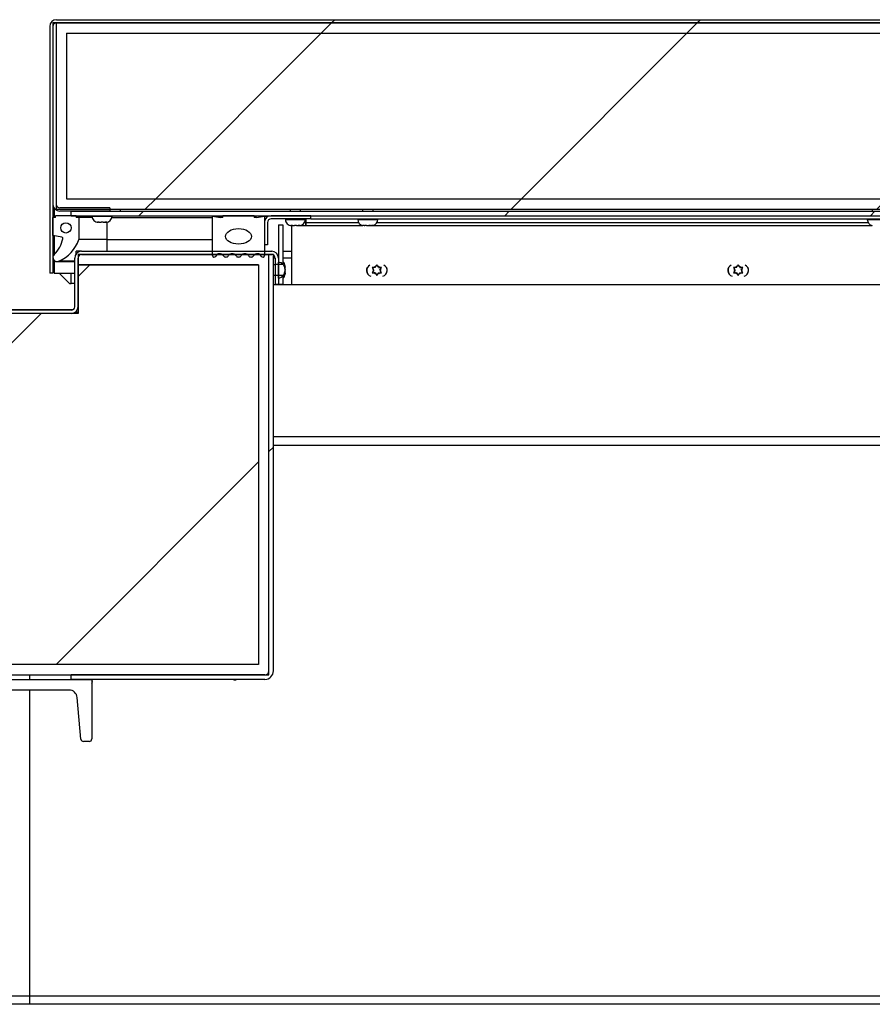
# Model space of a CAD drawing. Units: inches. Extents: x 0.1 to 10.8, y 0.2 to 8.4.
# Drawn here: x 2.7 to 3.2, y 3.8 to 4.3 of the extents above; entities that cross this region are included whole.
import ezdxf

# ---------------------------------------------------------------- set-up
doc = ezdxf.new("R2010")
doc.units = ezdxf.units.IN
doc.header["$MEASUREMENT"] = 0
doc.layers.add('FORMAT', color=7, linetype='Continuous')
pattern_1 = [(45, (0, 0), (-0.08838834764831845, 0.08838834764831845), [])]
pattern_2 = [(45, (0, 0), (-0.2651650429449554, 0.2651650429449554), []), (45, (0.176776695, 0), (-0.2651650429449554, 0.2651650429449554), [])]
pattern_3 = [(45, (0, 0), (-0.5303300858899107, 0.5303300858899107), []), (45, (0.176776695, 0), (-0.5303300858899107, 0.5303300858899107), []), (45, (0.353553391, 0), (-0.5303300858899107, 0.5303300858899107), []), (45, (0.530330086, 0), (-0.5303300858899107, 0.5303300858899107), [])]

msp = doc.modelspace()

# ---------------------------------------------------------------- hatches: boundary and pattern name
at = {"linetype": 'Continuous', "lineweight": 18}
h = msp.add_hatch(dxfattribs=at)
h.set_pattern_fill('ANSI32', style=0)
h.set_pattern_definition(pattern_2)
edge = h.paths.add_edge_path(flags=0)
edge.add_spline(control_points=[(2.874795475248702, 4.191184876549701), (2.874892180098822, 4.191184876549701), (2.874989068040842, 4.191190877704713), (2.875085036060391, 4.191202792706203), (2.875378335664722, 4.191239207599819), (2.875669124070102, 4.191333525754376), (2.875929247194033, 4.191473834922911), (2.876215710233581, 4.19162835171591), (2.876474683050162, 4.191843679792671), (2.876685081321273, 4.192092012391941), (2.876894245589044, 4.192338888499883), (2.877061960298938, 4.192624481915331), (2.877186854724366, 4.192922976280575), (2.877462856910175, 4.193582614186569), (2.877548493992929, 4.194322377252289), (2.877548493992929, 4.195037429259904), (2.877548493992929, 4.195483335313921), (2.877514058467349, 4.195932606940686), (2.877424159534727, 4.196369356744261), (2.877340185579177, 4.196777321639083), (2.877202320788085, 4.197181872402554), (2.876993918419122, 4.197542504393965), (2.876851434779389, 4.197789066652331), (2.876673407318799, 4.198019181582793), (2.876465531784005, 4.198213815333403), (2.876270599367881, 4.198396330449015), (2.876045073499861, 4.19855134413326), (2.875803167180019, 4.198664444737606), (2.875564407125761, 4.198776074340537), (2.875303702600477, 4.198849441809392), (2.875041585720714, 4.198877051103168), (2.874959887704119, 4.198885656518215), (2.87487762522791, 4.198889981970107), (2.874795475248702, 4.198889981970107)], knot_values=[0.02022104648736819, 0.02022104648736819, 0.02022104648736819, 0.02022104648736819, 0.02058979919724982, 0.02058979919724982, 0.02058979919724982, 0.02172675326240468, 0.02172675326240468, 0.02172675326240468, 0.02298046945576109, 0.02298046945576109, 0.02298046945576109, 0.02422195401646145, 0.02422195401646145, 0.02422195401646145, 0.02700730112137099, 0.02700730112137099, 0.02700730112137099, 0.028706203187176, 0.028706203187176, 0.028706203187176, 0.030301113531557, 0.030301113531557, 0.030301113531557, 0.03138641572705431, 0.03138641572705431, 0.03138641572705431, 0.03240471628679097, 0.03240471628679097, 0.03240471628679097, 0.03341060517174518, 0.03341060517174518, 0.03341060517174518, 0.03372222005770965, 0.03372222005770965, 0.03372222005770965, 0.03372222005770965], weights=[1, 1, 1, 1, 1, 1, 1, 1, 1, 1, 1, 1, 1, 1, 1, 1, 1, 1, 1, 1, 1, 1, 1, 1, 1, 1, 1, 1, 1, 1, 1, 1, 1, 1], degree=3, periodic=0)
edge.add_line((2.874795475248703, 4.198889981970105), (2.874520475248703, 4.198889981970105))
edge.add_line((2.874520475248703, 4.198889981970105), (2.874520475248703, 4.191184876549704))
edge.add_line((2.874520475248703, 4.191184876549704), (2.874795475248703, 4.191184876549704))
at = {"layer": 'FORMAT', "linetype": 'Continuous', "lineweight": 18}
h = msp.add_hatch(dxfattribs=at)
h.set_pattern_fill('ANSI31', color=256, angle=2.8e-322, style=0)
h.set_pattern_definition(pattern_1)
edge = h.paths.add_edge_path(flags=0)
edge.add_arc((4.299185265708647, 4.312737429259911), 0.001680000000000001, -3.097966327914037e-11, 89.9999999999992, ccw=False)
edge.add_line((4.300865265708646, 4.312737429259911), (4.300865265708647, 4.19348742925991))
edge.add_line((4.300865265708647, 4.19348742925991), (4.302435265708647, 4.19348742925991))
edge.add_line((4.302435265708647, 4.19348742925991), (4.302435265708646, 4.312737429259911))
edge.add_arc((4.299185265708647, 4.312737429259911), 0.00325, 359.9999999999852, 450.0000000000008)
edge.add_line((4.299185265708647, 4.315987429259911), (2.767252265708647, 4.315987429259911))
edge.add_arc((2.767252265708647, 4.312737429259911), 0.00325, 90, 180)
edge.add_line((2.764002265708647, 4.312737429259911), (2.764002265708647, 4.19348742925991))
edge.add_line((2.764002265708647, 4.19348742925991), (2.765572265708647, 4.19348742925991))
edge.add_line((2.765572265708647, 4.19348742925991), (2.765572265708647, 4.312737429259911))
edge.add_arc((2.767252265708647, 4.312737429259911), 0.001680000000000001, 89.9999999999992, 180, ccw=False)
edge.add_line((2.767252265708647, 4.314417429259911), (4.299185265708647, 4.314417429259911))
h = msp.add_hatch(dxfattribs=at)
h.set_pattern_fill('ANSI31', color=256, angle=2.8e-322, style=0)
h.set_pattern_definition(pattern_1)
edge = h.paths.add_edge_path(flags=0)
edge.add_line((2.793072265708646, 4.223487429259916), (2.793072265708646, 4.225057429259916))
edge.add_line((2.793072265708646, 4.225057429259916), (2.768822265708646, 4.225057429259916))
edge.add_arc((2.768822265708648, 4.226737429259916), 0.001679999999999925, 180, 269.9999999999394, ccw=False)
edge.add_line((2.767142265708646, 4.226737429259916), (2.767142265708645, 4.314432429259917))
edge.add_line((2.767142265708645, 4.314432429259917), (2.765572265708645, 4.314432429259917))
edge.add_line((2.765572265708645, 4.314432429259917), (2.765572265708647, 4.226737429259916))
edge.add_arc((2.768822265708648, 4.226737429259916), 0.003249999999999926, 180, 269.9999999999695)
edge.add_line((2.768822265708646, 4.223487429259917), (2.793072265708646, 4.223487429259916))
h = msp.add_hatch(dxfattribs=at)
h.set_pattern_fill('ANSI31', color=256, style=0)
h.set_pattern_definition(pattern_1)
h.paths.add_polyline_path([(2.767142265708647, 4.314417429259914), (2.767142265708647, 4.224417429259914), (4.299295265708647, 4.224417429259914), (4.299295265708647, 4.314417429259914)], flags=0)
h.paths.add_polyline_path([(2.772142265708647, 4.309417429259914), (4.294295265708647, 4.309417429259914), (4.294295265708647, 4.229417429259914), (2.772142265708647, 4.229417429259914)], flags=0)
h = msp.add_hatch(dxfattribs=at)
h.set_pattern_fill('ANSI31', color=256, style=0)
h.set_pattern_definition(pattern_1)
h.paths.add_polyline_path([(4.294295265708647, 4.309417429259911), (2.772142265708647, 4.309417429259911), (2.772142265708647, 4.229417429259911), (4.294295265708647, 4.229417429259911)], flags=0)
h = msp.add_hatch(dxfattribs=at)
h.set_pattern_fill('ANSI34', color=256, style=0)
h.set_pattern_definition(pattern_3)
edge = h.paths.add_edge_path(flags=0)
edge.add_arc((2.75555390402439, 4.213435919094643), 0.01517280951902812, 314.41436789760604, 347.53771266300754, ccw=False)
edge.add_arc((2.767572165708646, 4.201169429259911), 0.002000000000000025, 134.4143678976097, 293.0420181524026)
edge.add_arc((2.761505371464108, 4.215432809209784), 0.01749999999999997, 293.0420181524051, 341.2043913356841)
edge.add_line((2.778072165708646, 4.209794429259911), (2.778072165708646, 4.220419429259911))
edge.add_line((2.778072165708646, 4.220419429259911), (2.776822165708646, 4.220419429259911))
edge.add_line((2.776822165708646, 4.220419429259911), (2.776822165708646, 4.221319429259911))
edge.add_line((2.776822165708646, 4.221319429259911), (2.766822165708646, 4.221319429259911))
edge.add_line((2.766822165708646, 4.221319429259911), (2.766822165708646, 4.220419429259911))
edge.add_line((2.766822165708646, 4.220419429259911), (2.765572165708646, 4.220419429259911))
edge.add_line((2.765572165708646, 4.220419429259911), (2.765572165708646, 4.211669429259911))
edge.add_line((2.765572165708646, 4.211669429259911), (2.769867471925328, 4.210912050883505))
edge.add_arc((2.769758941814286, 4.210296546037873), 0.0006249999999999295, -12.462287337032592, 79.999999999995, ccw=False)
edge = h.paths.add_edge_path(flags=0)
edge.add_arc((2.771822165708646, 4.215432809209784), 0.002499999999999973, 0, 360)
h = msp.add_hatch(dxfattribs=at)
h.set_pattern_fill('ANSI31', color=256, angle=2.8e-322, style=0)
h.set_pattern_definition(pattern_1)
h.paths.add_polyline_path([(2.774322265708646, 4.223487429259912), (2.774322265708646, 4.221319429259911), (4.292115265708647, 4.221319429259911), (4.292115265708647, 4.223487429259912)], flags=0)
h = msp.add_hatch(dxfattribs=at)
h.set_pattern_fill('ANSI34', color=256, style=0)
h.set_pattern_definition(pattern_3)
edge = h.paths.add_edge_path(flags=0)
edge.add_line((2.867740165708646, 4.221004429259914), (2.863990165708646, 4.220379429259913))
edge.add_line((2.863990165708646, 4.220379429259913), (2.862740165708646, 4.220379429259913))
edge.add_line((2.862740165708646, 4.220379429259913), (2.862740165708646, 4.221319429259913))
edge.add_line((2.862740165708646, 4.221319429259913), (2.847740165708646, 4.221319429259913))
edge.add_line((2.847740165708646, 4.221319429259913), (2.847740165708646, 4.220379429259913))
edge.add_line((2.847740165708646, 4.220379429259913), (2.846490165708646, 4.220379429259913))
edge.add_line((2.846490165708646, 4.220379429259913), (2.842740165708646, 4.221004429259914))
edge.add_line((2.842740165708646, 4.221004429259914), (2.842740165708646, 4.202106830834716))
edge.add_arc((2.843527567283449, 4.202106830834716), 0.0007874015748031367, 180, 333.502652663272)
edge.add_arc((2.846121043619244, 4.20081392114925), 0.002110482991410275, 34.36696046210119, 153.5026526632297, ccw=False)
edge.add_arc((2.849163023073738, 4.20289423240952), 0.001574803149606297, 214.3669604620909, 325.5392850023304)
edge.add_arc((2.852201594391193, 4.200808946268502), 0.002110482991410298, 34.46071499767601, 145.5392850023292, ccw=False)
edge.add_arc((2.855240165708647, 4.20289423240952), 0.001574803149606296, 214.4607149976712, 325.5392850023213)
edge.add_arc((2.8582787370261, 4.200808946268502), 0.002110482991410262, 34.46071499767601, 145.5392850023292, ccw=False)
edge.add_arc((2.861317308343553, 4.20289423240952), 0.001574803149606297, 214.4607149976895, 325.6330395379198)
edge.add_arc((2.864359287798048, 4.20081392114925), 0.002110482991410273, 26.497347336768712, 145.6330395378971, ccw=False)
edge.add_arc((2.866952764133843, 4.202106830834716), 0.0007874015748031343, 206.4973473367296, 360.0000000000008)
edge.add_line((2.867740165708646, 4.202106830834716), (2.867740165708646, 4.221004429259914))
edge = h.paths.add_edge_path(flags=0)
edge.add_ellipse((2.855240165708647, 4.211319429259913), major_axis=(-0.00624999999999999, 1.365923996832131e-18), ratio=0.6000000000000013, start_angle=360, end_angle=360, ccw=False)
h = msp.add_hatch(dxfattribs=at)
h.set_pattern_fill('ANSI31', color=256, style=0)
h.set_pattern_definition(pattern_1)
edge = h.paths.add_edge_path(flags=0)
edge.add_line((2.870990265708647, 4.219749429259911), (2.890240265708647, 4.219749429259911))
edge.add_line((2.890240265708647, 4.219749429259911), (2.890240265708647, 4.221319429259911))
edge.add_line((2.890240265708647, 4.221319429259911), (2.870990265708647, 4.221319429259911))
edge.add_arc((2.870990265708647, 4.218069429259911), 0.003249999999999999, 90, 180)
edge.add_line((2.867740265708647, 4.218069429259911), (2.867740265708647, 4.207249429259911))
edge.add_line((2.867740265708647, 4.207249429259911), (2.869310265708646, 4.207249429259911))
edge.add_line((2.869310265708646, 4.207249429259911), (2.869310265708647, 4.218069429259911))
edge.add_arc((2.870990265708647, 4.218069429259911), 0.00168, 89.9999999999992, 180, ccw=False)
h = msp.add_hatch(dxfattribs=at)
h.set_pattern_fill('ANSI31', color=256, style=0)
h.set_pattern_definition(pattern_1)
h.paths.add_polyline_path([(2.876688475248703, 4.197838048879775), (2.876688475248703, 4.216857429259909), (2.874520475248703, 4.216857429259909), (2.874520475248703, 4.197838048879775)], flags=0)
h = msp.add_hatch(dxfattribs=at)
h.set_pattern_fill('ANSI34', color=256, style=0)
h.set_pattern_definition(pattern_3)
h.paths.add_polyline_path([(2.643697265708627, 4.197537429259904), (2.730972065708627, 4.197537429259904), (2.730972065708627, 4.202537429259904), (2.638697265708627, 4.202537429259904), (2.638697265708627, 3.999485429259904), (2.869947265708627, 3.999485429259904), (2.869947265708627, 4.202537429259904), (2.777672465708627, 4.202537429259904), (2.777672465708627, 4.197537429259904), (2.864947265708627, 4.197537429259904), (2.864947265708627, 4.004485429259904), (2.643697265708627, 4.004485429259904)], flags=0)
h = msp.add_hatch(dxfattribs=at)
h.set_pattern_fill('ANSI31', color=256, angle=2.8e-322, style=0)
h.set_pattern_definition(pattern_1)
edge = h.paths.add_edge_path(flags=0)
edge.add_line((2.872115265708631, 4.001405429259904), (2.872115265708631, 4.202537429259904))
edge.add_line((2.872115265708631, 4.202537429259904), (2.869947265708631, 4.202537429259904))
edge.add_line((2.869947265708631, 4.202537429259904), (2.869947265708631, 4.001405429259904))
edge.add_arc((2.868027265708631, 4.001405429259904), 0.001920000000000133, 270, 360, ccw=False)
edge.add_line((2.868027265708631, 3.999485429259904), (2.774322265708631, 3.999485429259904))
edge.add_line((2.774322265708631, 3.999485429259904), (2.774322265708631, 3.997317429259904))
edge.add_line((2.774322265708631, 3.997317429259904), (2.868027265708631, 3.997317429259904))
edge.add_arc((2.868027265708631, 4.001405429259904), 0.004088000000000132, 270.0000000000008, 360.0000000000008)
h = msp.add_hatch(dxfattribs=at)
h.set_pattern_fill('ANSI31', color=256, style=0)
h.set_pattern_definition(pattern_1)
h.paths.add_polyline_path([(2.643697265708627, 4.197537429259904), (2.643697265708627, 4.004485429259904), (2.864947265708627, 4.004485429259904), (2.864947265708627, 4.197537429259904), (2.777672265708627, 4.197537429259904), (2.777672265708627, 4.174107429259903), (2.730972265708627, 4.174107429259903), (2.730972265708627, 4.197537429259904)], flags=0)
h = msp.add_hatch(dxfattribs=at)
h.set_pattern_fill('ANSI31', color=256, style=0)
h.set_pattern_definition(pattern_1)
h.paths.add_polyline_path([(2.876688475248703, 4.188107429259909), (2.876688475248703, 4.192376809640042), (2.874520475248703, 4.192376809640042), (2.874520475248703, 4.188107429259909)], flags=0)
h = msp.add_hatch(dxfattribs=at)
h.set_pattern_fill('ANSI32', color=256, style=0)
h.set_pattern_definition(pattern_2)
edge = h.paths.add_edge_path(flags=0)
edge.add_line((2.784322265708626, 3.968557429259903), (2.784322265708626, 3.997317429259903))
edge.add_line((2.784322265708626, 3.997317429259903), (2.724322265708627, 3.997317429259903))
edge.add_line((2.724322265708627, 3.997317429259903), (2.724322265708627, 3.968557429259903))
edge.add_arc((2.725522265708626, 3.968557429259903), 0.001200000000000004, 180, 270.0000000000008)
edge.add_line((2.725522265708626, 3.967357429259903), (2.728382668299805, 3.967357429259903))
edge.add_arc((2.728382668299805, 3.968557429259903), 0.0012, 270.0000000000008, 355)
edge.add_line((2.729578101937515, 3.968452842368606), (2.731332530467772, 3.988506052230893))
edge.add_arc((2.735317309260139, 3.988157429259903), 0.003999999999999998, 89.9999999999992, 174.9999999999999, ccw=False)
edge.add_line((2.735317309260139, 3.992157429259902), (2.773327222157114, 3.992157429259902))
edge.add_arc((2.773327222157114, 3.988157429259903), 0.004000000000000001, 4.999999999998977, 89.9999999999992, ccw=False)
edge.add_line((2.777312000949481, 3.988506052230893), (2.779066429479737, 3.968452842368606))
edge.add_arc((2.780261863117447, 3.968557429259903), 0.0012, 185.0000000000016, 270.0000000000008)
edge.add_line((2.780261863117447, 3.967357429259903), (2.783122265708626, 3.967357429259903))
edge.add_arc((2.783122265708626, 3.968557429259903), 0.001200000000000004, 270.0000000000008, 360.0000000000008)

# ---------------------------------------------------------------- linework, layer by layer
at = {"color": 7, "linetype": 'Continuous', "lineweight": 25}
for p, q in [((2.765572265708645, 4.314432429259917), (2.765572265708646, 4.226737429259916)), ((2.767142265708645, 4.314432429259917), (2.765572265708645, 4.314432429259917)), ((2.767142265708645, 4.314432429259917), (2.767142265708646, 4.226737429259916)), ((4.299295265708647, 4.314417429259914), (2.767142265708647, 4.314417429259914)), ((2.767142265708647, 4.314417429259914), (2.767142265708647, 4.224417429259914)), ((2.767252265708647, 4.315987429259911), (4.299185265708646, 4.315987429259911)), ((2.767252265708647, 4.314417429259911), (4.299185265708646, 4.314417429259911)), ((2.764002265708647, 4.312737429259911), (2.764002265708646, 4.19348742925991)), ((2.765572265708647, 4.312737429259911), (2.765572265708647, 4.19348742925991)), ((2.772142265708647, 4.309417429259911), (2.772142265708647, 4.229417429259911)), ((2.772142265708647, 4.309417429259911), (4.294295265708647, 4.309417429259911)), ((2.772142265708647, 4.229417429259911), (4.294295265708647, 4.229417429259911)), ((2.766129042701702, 4.22491834986779), (2.766129042701702, 4.220419429259968)), ((2.767142265708647, 4.224417429259914), (4.299295265708647, 4.224417429259914)), ((2.793072265708646, 4.225057429259916), (2.768822265708645, 4.225057429259916)), ((2.793072265708646, 4.225057429259916), (2.793072265708646, 4.223487429259917)), ((2.798072265708643, 4.224417429259914), (2.798072265708643, 4.223487429259912)), ((2.880240265708646, 4.224417429259914), (2.880240265708646, 4.223487429259912)), ((2.885240265708646, 4.223487429259912), (2.885240265708646, 4.224417429259914)), ((2.915240265708642, 4.224417429259914), (2.915240265708642, 4.223487429259912)), ((2.920240265708641, 4.223487429259912), (2.920240265708641, 4.224417429259914)), ((3.161431665708641, 4.224417429259914), (3.161431665708641, 4.223487429259912)), ((2.765572165708646, 4.211669429259911), (2.765572165708646, 4.220419429259912)), ((2.766822165708646, 4.220419429259911), (2.765572165708646, 4.220419429259912)), ((2.766129042701669, 4.221319429259967), (2.765572265708609, 4.221319429259967)), ((2.766822165708646, 4.220419429259911), (2.766822165708646, 4.221319429259911)), ((2.776822165708646, 4.221319429259911), (2.766822165708646, 4.221319429259911)), ((2.793072265708646, 4.223487429259917), (2.768822265708645, 4.223487429259917)), ((2.774322265708646, 4.223487429259912), (4.292115265708647, 4.223487429259912)), ((2.774322265708646, 4.221319429259911), (2.774322265708646, 4.223487429259912)), ((2.774322265708646, 4.221319429259911), (4.292115265708647, 4.221319429259911)), ((2.776822165708646, 4.221319429259911), (2.776822165708646, 4.220419429259911)), ((2.778072165708646, 4.220419429259911), (2.776822165708646, 4.220419429259911)), ((2.778072165708646, 4.220419429259911), (2.778072165708646, 4.209794429259912)), ((2.7845898192962, 4.220419429259911), (2.778072165708641, 4.220419429259911)), ((2.784522265708646, 4.221319429259911), (2.784522265708646, 4.221044429259911)), ((2.794055112121088, 4.220419429259911), (2.842740165708646, 4.220419429259911)), ((2.794122265708646, 4.221044429259911), (2.794122265708646, 4.221319429259911)), ((2.794122665708642, 4.221044429259911), (2.794122665708642, 4.221319429259911)), ((2.842740165708646, 4.202106830834716), (2.842740165708646, 4.221004429259914)), ((2.842740165708646, 4.221004429259914), (2.846490165708646, 4.220379429259913)), ((2.842740165708642, 4.221004429259914), (2.847740165708647, 4.221004429259914)), ((2.847740165708647, 4.220379429259913), (2.846490165708646, 4.220379429259913)), ((2.847740165708647, 4.220379429259913), (2.847740165708647, 4.221319429259913)), ((2.862740165708646, 4.221319429259913), (2.847740165708647, 4.221319429259913)), ((2.862740165708646, 4.221319429259913), (2.862740165708646, 4.220379429259913)), ((2.863990165708647, 4.220379429259913), (2.862740165708646, 4.220379429259913)), ((2.863990165708647, 4.220379429259913), (2.867740165708646, 4.221004429259914)), ((2.867740165708646, 4.221004429259914), (2.867740165708646, 4.202106830834716)), ((2.867740165708642, 4.221004429259914), (2.869594459490008, 4.221004429259914)), ((2.890240265708646, 4.221319429259911), (2.870990265708647, 4.221319429259911)), ((2.890240265708646, 4.219749429259911), (2.870990265708647, 4.219749429259911)), ((2.877940265708645, 4.219749429259901), (2.877940265708645, 4.2194744292599)), ((2.887540265708645, 4.2194744292599), (2.887540265708645, 4.219749429259901)), ((2.887740265708642, 4.219749429259911), (2.887740265708642, 4.218069429259911)), ((2.890240265708646, 4.219749429259911), (2.890240265708646, 4.221319429259911)), ((2.890240265708646, 4.219749429259911), (3.411283649017724, 4.219749429259911)), ((2.912940265708641, 4.219749429259904), (2.912940265708641, 4.219474429259904)), ((2.922540265708642, 4.219474429259904), (2.922540265708642, 4.219749429259904)), ((3.159131665708641, 4.219749429259903), (3.159131665708641, 4.219474429259903)), ((2.787072265708646, 4.218210212297049), (2.787521224844496, 4.218119429259912)), ((2.787447265708646, 4.218119429259912), (2.787521224844496, 4.218119429259912)), ((2.787822265708646, 4.218119429259912), (2.787521224844496, 4.218119429259912)), ((2.787970183980347, 4.218119429259912), (2.788873306572795, 4.218119429259912)), ((2.789322265708646, 4.218210212297049), (2.788873306572795, 4.218119429259912)), ((2.789771224844496, 4.218119429259912), (2.789322265708646, 4.218210212297049)), ((2.789771224844496, 4.218119429259912), (2.790674347436945, 4.218119429259912)), ((2.790822265708646, 4.218119429259912), (2.791123306572795, 4.218119429259912)), ((2.791123306572795, 4.218119429259912), (2.791572265708646, 4.218210212297049)), ((2.791123306572795, 4.218119429259912), (2.791197265708645, 4.218119429259912)), ((2.791197265708645, 4.218119429259912), (2.791197665708642, 4.218119429259912)), ((2.867740265708647, 4.218069429259911), (2.867740265708647, 4.207249429259911)), ((2.869310265708646, 4.218069429259911), (2.869310265708646, 4.207249429259911)), ((2.874520475248703, 4.216857429259909), (2.874520475248703, 4.197838048879775)), ((2.874520475248703, 4.216857429259909), (2.876688475248702, 4.216857429259909)), ((2.876688475248702, 4.216857429259909), (2.876688475248703, 4.197838048879776)), ((2.880490265708646, 4.216640212297039), (2.880939224844496, 4.216549429259901)), ((2.880865265708646, 4.216549429259901), (2.880939224844496, 4.216549429259901)), ((2.881240265708646, 4.216549429259901), (2.880939224844496, 4.216549429259901)), ((2.881063465708626, 4.187857429259904), (2.881063465708626, 4.216549429259901)), ((2.881388183980347, 4.216549429259901), (2.882291306572795, 4.216549429259901)), ((2.882740265708645, 4.216640212297039), (2.882291306572795, 4.216549429259901)), ((2.883189224844496, 4.216549429259901), (2.882740265708645, 4.216640212297039)), ((2.883189224844496, 4.216549429259901), (2.884092347436945, 4.216549429259901)), ((2.884240265708645, 4.216549429259901), (2.884541306572795, 4.216549429259901)), ((2.884541306572795, 4.216549429259901), (2.884990265708646, 4.216640212297039)), ((2.884541306572795, 4.216549429259901), (2.884615265708645, 4.216549429259901)), ((2.885194865570639, 4.216607429259905), (2.915285665846665, 4.216607429259905)), ((2.887740265708642, 4.216607429259905), (2.887740265708642, 4.218069429259911)), ((2.915897843381456, 4.216549429259904), (2.91636872315511, 4.216549429259904)), ((2.917120432590393, 4.216549429259904), (2.916319263153195, 4.216640212297042)), ((2.916319263153195, 4.216640212297042), (2.91636872315511, 4.216549429259904)), ((2.91640188760267, 4.216549429259904), (2.91636872315511, 4.216549429259904)), ((2.916484512052144, 4.216549429259904), (2.91640188760267, 4.216549429259904)), ((2.916484512052144, 4.216549429259904), (2.916517676499704, 4.216549429259904)), ((2.917120432590393, 4.216549429259904), (2.918161685480381, 4.216549429259904)), ((2.918161685480381, 4.216549429259904), (2.91836009882689, 4.216549429259904)), ((2.91836009882689, 4.216549429259904), (2.918927807556144, 4.216613758127504)), ((2.918962854917579, 4.216549429259904), (2.918913394915664, 4.216640212297042)), ((2.918962854917579, 4.216549429259904), (2.919533228033912, 4.216549429259904)), ((2.920334397471109, 4.216640212297042), (2.919533228033912, 4.216549429259904)), ((2.919533228033912, 4.216549429259904), (2.919582688035827, 4.216549429259904)), ((2.920112354210164, 4.216607429259905), (3.161477065846663, 4.216607429259905)), ((2.769867471925328, 4.210912050883505), (2.765572165708646, 4.211669429259911)), ((2.766129042701702, 4.21157123682115), (2.766129042701702, 4.20255412994493)), ((2.791822165708641, 4.209794429259912), (2.778072165708641, 4.209794429259912)), ((2.791822165708641, 4.209794429259912), (2.842740165708646, 4.209794429259912)), ((2.869310265708646, 4.207249429259911), (2.867740265708647, 4.207249429259911)), ((2.776102056168553, 4.177357429259904), (2.776102056168553, 4.200857429259903)), ((2.776822265708626, 4.20289768910337), (2.776822265708626, 4.204107429259905)), ((2.779352056168555, 4.204107429259905), (2.776822265708626, 4.204107429259905)), ((2.777672056168554, 4.177357429259904), (2.777672056168554, 4.200857429259903)), ((2.777672265708626, 4.20088396246051), (2.777672265708626, 4.197537429259905)), ((2.777672465708627, 4.202537429259904), (2.777672465708627, 4.197537429259904)), ((2.869947265708626, 4.202537429259904), (2.777672465708627, 4.202537429259904)), ((2.779352056168555, 4.204107429259904), (2.871270056168554, 4.204107429259904)), ((2.779352056168555, 4.202537429259904), (2.871270056168554, 4.202537429259904)), ((2.869947265708626, 3.999485429259904), (2.869947265708626, 4.202537429259904)), ((2.869947265708631, 4.001405429259904), (2.86994726570863, 4.202537429259904)), ((2.872115265708631, 4.202537429259904), (2.86994726570863, 4.202537429259904)), ((2.872115265708631, 4.001405429259904), (2.872115265708631, 4.202537429259904)), ((2.872950056168554, 4.200857429259903), (2.872950056168554, 4.19783755816582)), ((2.874520056168555, 4.200857429259903), (2.874520056168555, 4.19783755816582)), ((2.876688475248703, 4.204107429259905), (2.881063465708626, 4.204107429259905)), ((2.765572265708609, 4.199169429259967), (2.766129042701669, 4.199169429259967)), ((2.766129042701702, 4.199784728575005), (2.766129042701702, 4.193487429259911)), ((2.767572165708641, 4.199169429259912), (2.776102475248698, 4.199169429259912)), ((2.864947265708627, 4.197537429259904), (2.777672265708627, 4.197537429259904)), ((2.777672265708627, 4.197537429259904), (2.777672265708627, 4.174107429259903)), ((2.777672465708627, 4.197537429259904), (2.864947265708627, 4.197537429259904)), ((2.864947265708627, 4.197537429259904), (2.864947265708627, 4.004485429259904)), ((2.872950056168554, 4.197537429259904), (2.872115265708631, 4.197537429259904)), ((2.872950056168554, 4.19783755816582), (2.874520056168555, 4.19783755816582)), ((2.872950056168554, 4.19783755816582), (2.872950056168554, 4.192377300353987)), ((2.874520056168555, 4.19783755816582), (2.874520056168555, 4.192377300353987)), ((2.874520475248701, 4.197537429259904), (2.874520056168555, 4.197537429259904)), ((2.874520475248703, 4.191184876549704), (2.874520475248703, 4.198889981970105)), ((2.874520475248703, 4.198889981970105), (2.874795475248702, 4.198889981970105)), ((2.874520475248703, 4.197838048879775), (2.876688475248703, 4.197838048879776)), ((2.877720475248701, 4.196838470124054), (2.877629692211563, 4.197287429259904)), ((2.877720475248701, 4.195486388395754), (2.877629692211563, 4.195037429259904)), ((2.877720475248701, 4.196838470124054), (2.877720475248701, 4.196912429259904)), ((2.877720475248701, 4.196537429259904), (2.877720475248701, 4.196838470124054)), ((2.877720475248701, 4.195486388395754), (2.877720475248701, 4.196389510988203)), ((2.920763164380327, 4.196325467365581), (2.919865246108626, 4.196325467365581)), ((2.919865246108626, 4.196325467365581), (2.920314205244477, 4.195547847331765)), ((2.920615246108627, 4.195026429259904), (2.920314205244477, 4.195547847331765)), ((2.921365246108626, 4.196325467365581), (2.920763164380327, 4.196325467365581)), ((2.921365246108626, 4.196325467365581), (2.921666286972776, 4.196846885437442)), ((2.922115246108627, 4.197624505471258), (2.921666286972776, 4.196846885437442)), ((2.922564205244477, 4.196846885437442), (2.922115246108627, 4.197624505471258)), ((2.922865246108627, 4.196325467365581), (2.922564205244477, 4.196846885437442)), ((2.922865246108627, 4.196325467365581), (2.923467327836925, 4.196325467365581)), ((2.924365246108626, 4.196325467365581), (2.923467327836925, 4.196325467365581)), ((2.923615246108626, 4.195026429259904), (2.923916286972776, 4.195547847331765)), ((2.923916286972776, 4.195547847331765), (2.924365246108626, 4.196325467365581)), ((3.094466248908626, 4.196325467365581), (3.094915208044477, 4.195547847331765)), ((3.095216248908626, 4.195026429259904), (3.094915208044477, 4.195547847331765)), ((3.095966248908626, 4.196325467365581), (3.095364167180327, 4.196325467365581)), ((3.095966248908626, 4.196325467365581), (3.096267289772775, 4.196846885437442)), ((3.096716248908626, 4.197624505471258), (3.096267289772775, 4.196846885437442)), ((3.097165208044477, 4.196846885437442), (3.096716248908626, 4.197624505471258)), ((3.097466248908626, 4.196325467365581), (3.097165208044477, 4.196846885437442)), ((3.097466248908626, 4.196325467365581), (3.098068330636925, 4.196325467365581)), ((3.098216248908626, 4.195026429259904), (3.098517289772776, 4.195547847331765)), ((3.098517289772776, 4.195547847331765), (3.098966248908626, 4.196325467365581)), ((2.765572265708647, 4.19348742925991), (2.764002265708646, 4.19348742925991)), ((2.766129042701702, 4.193487429259911), (2.776102056168553, 4.193487429259911)), ((2.76862904270167, 4.193487429259967), (2.773629042701669, 4.188487429259967)), ((2.768629065708601, 4.193487429259967), (2.773629065708609, 4.188487429259958)), ((2.774322265708609, 4.188487429259967), (2.774322265708609, 4.193487429259967)), ((2.872115265708631, 4.192537429259905), (2.872950056168554, 4.192537429259905)), ((2.874520056168555, 4.192377300353987), (2.872950056168554, 4.192377300353987)), ((2.872950056168554, 4.192377300353987), (2.872950056168554, 4.188107429259903)), ((2.874520056168555, 4.192537429259905), (2.874520475248701, 4.192537429259905)), ((2.874520056168555, 4.192377300353987), (2.874520056168555, 4.188107429259903)), ((2.876688475248703, 4.192376809640042), (2.874520475248703, 4.192376809640042)), ((2.874520475248703, 4.192376809640042), (2.874520475248703, 4.188107429259909)), ((2.874795475248702, 4.191184876549705), (2.874520475248703, 4.191184876549704)), ((2.876688475248703, 4.192376809640042), (2.876688475248703, 4.188107429259909)), ((2.877629692211563, 4.195037429259904), (2.877720475248701, 4.194588470124054)), ((2.877629692211563, 4.192787429259904), (2.877720475248701, 4.193236388395754)), ((2.877720475248701, 4.193685347531606), (2.877720475248701, 4.194588470124054)), ((2.877720475248701, 4.193537429259904), (2.877720475248701, 4.193236388395754)), ((2.877720475248701, 4.193162429259904), (2.877720475248701, 4.193236388395754)), ((2.920314205244477, 4.194505011188043), (2.919865246108626, 4.193727391154227)), ((2.919865246108626, 4.193727391154227), (2.920763164380328, 4.193727391154227)), ((2.920615246108627, 4.195026429259904), (2.920314205244477, 4.194505011188043)), ((2.921365246108626, 4.193727391154227), (2.920763164380328, 4.193727391154227)), ((2.921365246108626, 4.193727391154227), (2.921666286972776, 4.193205973082366)), ((2.921666286972776, 4.193205973082366), (2.922115246108627, 4.192428353048551)), ((2.922115246108627, 4.192428353048551), (2.922564205244476, 4.193205973082366)), ((2.922865246108626, 4.193727391154227), (2.922564205244476, 4.193205973082366)), ((2.922865246108626, 4.193727391154227), (2.923467327836925, 4.193727391154227)), ((2.923467327836925, 4.193727391154227), (2.924365246108626, 4.193727391154227)), ((2.923615246108626, 4.195026429259904), (2.923916286972776, 4.194505011188043)), ((2.924365246108626, 4.193727391154227), (2.923916286972776, 4.194505011188043)), ((3.094915208044477, 4.194505011188043), (3.094466248908626, 4.193727391154227)), ((3.095216248908626, 4.195026429259904), (3.094915208044477, 4.194505011188043)), ((3.095966248908626, 4.193727391154227), (3.095364167180327, 4.193727391154227)), ((3.095966248908626, 4.193727391154227), (3.096267289772776, 4.193205973082366)), ((3.096267289772776, 4.193205973082366), (3.096716248908626, 4.192428353048551)), ((3.096716248908626, 4.192428353048551), (3.097165208044477, 4.193205973082366)), ((3.097466248908626, 4.193727391154227), (3.097165208044477, 4.193205973082366)), ((3.097466248908626, 4.193727391154227), (3.098068330636925, 4.193727391154227)), ((3.098216248908626, 4.195026429259904), (3.098517289772776, 4.194505011188043)), ((3.098966248908626, 4.193727391154227), (3.098517289772776, 4.194505011188043)), ((2.773629065708609, 4.188487429259958), (2.774322265708609, 4.188487429259958)), ((2.776102056168554, 4.188487429259967), (2.774322265708609, 4.188487429259967)), ((2.881063465708626, 4.187857429259904), (2.872115265708631, 4.187857429259904)), ((2.874520056168555, 4.188107429259903), (2.872950056168554, 4.188107429259903)), ((2.876688475248703, 4.188107429259909), (2.874520475248703, 4.188107429259909)), ((3.407428143661396, 4.187857429259904), (2.881063465708626, 4.187857429259904)), ((2.777672265708626, 4.182857429259904), (2.777672056168554, 4.182857429259904)), ((2.777672265708627, 4.174107429259903), (2.730972265708627, 4.174107429259903)), ((2.754322265708626, 4.17583568394523), (2.733510233720703, 4.17583568394523)), ((2.774422056168554, 4.175677429259904), (2.734222056168554, 4.175677429259904)), ((2.774422056168554, 4.174107429259904), (2.734222056168554, 4.174107429259905)), ((2.775133878616401, 4.175835683945227), (2.75432226570862, 4.175835683945227)), ((2.75432226570862, 4.175677429259904), (2.75432226570862, 4.175835683945227)), ((2.777672265708626, 4.174725526298764), (2.776328777648776, 4.174725526298763)), ((2.777672265708626, 4.175835683945227), (2.777293778856638, 4.175835683945227)), ((3.407428143661371, 4.110369429259904), (2.872115265708625, 4.110369429259904)), ((2.864947265708627, 4.004485429259904), (2.643697265708627, 4.004485429259904)), ((2.638697265708627, 3.999485429259904), (2.869947265708626, 3.999485429259904)), ((2.724322265708626, 3.997317429259903), (2.784322265708626, 3.997317429259903)), ((2.754322265708621, 3.997317429259903), (2.754322265708621, 3.999485429259904)), ((2.77432226570863, 3.997317429259904), (2.77432226570863, 3.999485429259904)), ((2.868027265708631, 3.999485429259904), (2.77432226570863, 3.999485429259904)), ((2.868027265708631, 3.997317429259904), (2.77432226570863, 3.997317429259904)), ((2.784322265708626, 3.997317429259903), (2.784322265708626, 3.968557429259903)), ((2.773327222157113, 3.992157429259903), (2.735317309260139, 3.992157429259903)), ((2.754322265708621, 3.844445429259904), (2.754322265708621, 3.992157429259903)), ((2.779066429479737, 3.968452842368606), (2.777312000949481, 3.988506052230893)), ((2.783122265708626, 3.967357429259903), (2.780261863117447, 3.967357429259903)), ((2.754322265708621, 3.840357429259904), (2.754322265708621, 3.844445429259904)), ((2.754322265708626, 3.840357429259904), (2.049503785708628, 3.840357429259904)), ((3.459140745708629, 3.840357429259904), (2.754322265708621, 3.840357429259904))]:
    msp.add_line(p, q, dxfattribs=at)
at = {"color": 8, "linetype": 'Continuous', "lineweight": 25}
for p, q in [((2.784522265708646, 4.221044429259911), (2.794122265708646, 4.221044429259911)), ((2.877940265708645, 4.2194744292599), (2.887540265708645, 4.2194744292599)), ((2.887740165708642, 4.219749429259911), (2.887740165708642, 4.216607429259905)), ((2.912940265708641, 4.219474429259904), (2.921758677409431, 4.219474429259904)), ((2.921758677409431, 4.219474429259904), (2.922540265708642, 4.219474429259904)), ((3.159131665708641, 4.219474429259903), (3.167950077409432, 4.219474429259903)), ((2.791822165708641, 4.209794429259912), (2.791822165708641, 4.218186873529921)), ((2.887740265708642, 4.218069429259911), (2.913299802787448, 4.218069429259911)), ((2.922180728629835, 4.218069429259911), (3.159491202787447, 4.218069429259911)), ((2.766129042701669, 4.210912050883561), (2.765572265708609, 4.210912050883561)), ((2.766129042701669, 4.210161672938448), (2.765572265708609, 4.210161672938448)), ((2.791822165708641, 4.204107429259905), (2.791822165708641, 4.209794429259912)), ((2.766129042701669, 4.202598023669185), (2.765572265708609, 4.202598023669185)), ((2.872115265708631, 4.202106830834716), (2.872393174908873, 4.202106830834716)), ((2.872950056168554, 4.200857429259905), (2.872115265708631, 4.200857429259905)), ((2.874520475248703, 4.200857429259905), (2.874520056168554, 4.200857429259905)), ((2.881063465708626, 4.200857429259905), (2.876688475248703, 4.200857429259905)), ((2.776102056168554, 4.199328993137347), (2.768354977869227, 4.199328993137347)), ((2.777672056168554, 4.186107429259905), (2.777672265708626, 4.186107429259905)), ((3.407428143661397, 4.114457429259904), (2.872115265708631, 4.114457429259904)), ((2.05513899502151, 3.844445429259904), (2.754322265708626, 3.844445429259904)), ((2.754322265708621, 3.844445429259904), (3.453505536395747, 3.844445429259904))]:
    msp.add_line(p, q, dxfattribs=at)
at = {"color": 7, "linetype": 'Continuous', "lineweight": 25, "flags": 128}
for points in [[(2.881388183980347, 4.216549429259901), (2.881196651629976, 4.216552901728508), (2.880490265708646, 4.216640212297039)], [(2.884990265708646, 4.216640212297039), (2.884283879787315, 4.216552901728508), (2.884092347436945, 4.216549429259901)], [(2.915897843381456, 4.216549429259904), (2.915737498415246, 4.216552901728512), (2.91536653868234, 4.216607671175909)], [(2.918913394915664, 4.216640212297042), (2.918322030446591, 4.216552901728512), (2.918161685480381, 4.216549429259904)], [(2.919582688035827, 4.216549429259904), (2.919743033002037, 4.216552901728512), (2.920334397471109, 4.216640212297042)], [(2.874795475248702, 4.198889981970105), (2.875041585720714, 4.198877051103168), (2.875803167180019, 4.198664444737606), (2.876465531784005, 4.198213815333403), (2.876993918419122, 4.197542504393965), (2.877424159534727, 4.196369356744261), (2.877548493992929, 4.195037429259904), (2.877471175178326, 4.193959422482131), (2.877186854724366, 4.192922976280575), (2.876685081321273, 4.192092012391941), (2.875929247194032, 4.191473834922911), (2.875085036060391, 4.191202792706203), (2.874795475248702, 4.191184876549705)], [(2.92675647456782, 4.196250765157264), (2.926775766832272, 4.196175144448484), (2.926915246108627, 4.195026429259904)], [(3.101357477205954, 4.196250765770871), (3.101376769632271, 4.196175144448484), (3.101516248908626, 4.195026429259904)], [(2.926915246108627, 4.195026429259904), (2.926775766832272, 4.193877714071323), (2.92651515393896, 4.193107885258696)], [(3.101516248908626, 4.195026429259904), (3.101376769632271, 4.193877714071323), (3.10111735002757, 4.193110624222633)], [(2.784602265708621, 3.996247429259904), (2.784499503077511, 3.996764051893597), (2.784322265708626, 3.997070593884988)], [(2.784322265708626, 3.995424264634821), (2.784499503077511, 3.995730806626211), (2.784602265708621, 3.996247429259904)]]:
    msp.add_lwpolyline(points, dxfattribs=at)
at = {"color": 7, "linetype": 'Continuous', "lineweight": 25}
msp.add_circle((2.771822165708646, 4.215432809209784), 0.002499999999999503, dxfattribs=at)
for centre, radius, start, end in [((2.767252265708647, 4.312737429259911), 0.003250000000000419, 90, 180), ((2.767252265708647, 4.312737429259911), 0.001680000000000348, 90, 180), ((2.768822265708647, 4.226737429259916), 0.003250000000001307, 180, 269.9999999999695), ((2.768822265708647, 4.226737429259916), 0.001680000000000792, 180, 269.9999999999403), ((2.787447265708646, 4.221044429259911), 0.002924999999999844, 180, 270.0000000000008), ((2.791197265708645, 4.221044429259911), 0.002925000000000288, 270.0000000000008, 0), ((2.791197665708642, 4.221044429259911), 0.002924999999999844, 270.0000000000008, 0), ((2.870990265708647, 4.218069429259911), 0.003250000000000419, 90, 180), ((2.870990265708647, 4.218069429259911), 0.001680000000000348, 90, 180), ((2.880865265708646, 4.2194744292599), 0.002925000000000288, 180, 270.0000000000008), ((2.884615265708645, 4.2194744292599), 0.002924999999999844, 270.0000000000008, 0), ((2.915865265708641, 4.219474429259904), 0.002925000000000288, 180, 260.1311841284203), ((2.919615265708642, 4.219474429259904), 0.002925000000000288, 284.4015805878562, 0), ((3.162056665708641, 4.219474429259903), 0.002924999999999844, 180, 260.1311841284117), ((2.75555390402439, 4.213435919094644), 0.01517280951902837, 314.4143678976021, 347.5377126630044), ((2.761505371464108, 4.215432809209784), 0.01750000000000015, 293.0420181524051, 341.2043913356873), ((2.769758941814286, 4.210296546037873), 0.0006249999999996516, 347.5377126629602, 79.99999999995575), ((2.767572165708645, 4.201169429259911), 0.002000000000000236, 134.4143678976097, 293.0420181524143), ((2.779352056168555, 4.200857429259903), 0.003250000000001307, 90, 180), ((2.779352056168555, 4.200857429259903), 0.001680000000000792, 90, 180), ((2.843527567283449, 4.202106830834716), 0.0007874015748030594, 180, 333.502652663272), ((2.846121043619244, 4.20081392114925), 0.002110482991410914, 34.36696046210884, 153.5026526632359), ((2.849163023073738, 4.20289423240952), 0.001574803149606958, 214.3669604620909, 325.5392850023304), ((2.852201594391193, 4.200808946268503), 0.002110482991410151, 34.46071499765695, 145.5392850023499), ((2.855240165708647, 4.20289423240952), 0.001574803149606958, 214.4607149976712, 325.5392850023213), ((2.8582787370261, 4.200808946268503), 0.002110482991410151, 34.46071499765695, 145.5392850023499), ((2.861317308343554, 4.20289423240952), 0.001574803149606958, 214.4607149976712, 325.6330395379107), ((2.864359287798048, 4.20081392114925), 0.002110482991410914, 26.49734733676411, 145.6330395378912), ((2.866952764133843, 4.202106830834716), 0.0007874015748035035, 206.497347336744, 0), ((2.871270056168554, 4.200857429259903), 0.003250000000000419, 0, 90), ((2.871270056168554, 4.200857429259903), 0.001680000000000348, 0, 90), ((2.874795475248701, 4.196912429259904), 0.002924999999999904, 0, 49.67071669969037), ((2.919915265708626, 4.194857429259905), 0.002810000000000825, 113.6273491568888, 255.1581900349257), ((2.919916246108626, 4.194857429259905), 0.002810000000000013, 150.4275036395535, 218.3619371658528), ((2.922115246108627, 4.195026429259904), 0.004800000000000505, 165.30289428418, 203.4865465212465), ((2.922115246108627, 4.195026429259904), 0.001875000000000329, 163.8537786120448, 196.1462213879821), ((2.922115246108627, 4.195026429259904), 0.001875000000000124, 103.8537786120303, 136.1462213879954), ((2.922115246108627, 4.195026429259904), 0.001874999999999826, 43.85377861202339, 76.14622138798293), ((2.922115246108627, 4.195026429259904), 0.001874999999999902, 343.8537786120157, 16.14622138795901), ((2.924315265708626, 4.194857429259905), 0.00280999999999992, 284.8406897700491, 66.37392696638835), ((3.094516265708626, 4.194857429259905), 0.002810000000000382, 113.627258003937, 255.1582700499573), ((3.094517248908626, 4.194857429259905), 0.002810000000000216, 150.427501201482, 218.3619395612327), ((3.096716248908626, 4.195026429259904), 0.004800000000000452, 165.3028918461101, 203.4865489166303), ((3.096716248908626, 4.195026429259904), 0.001874999999999902, 163.853778612041, 196.1462213879859), ((3.096716248908626, 4.195026429259904), 0.001875000000000124, 103.8537786120434, 136.1462213879954), ((3.096716248908626, 4.195026429259904), 0.001874999999999933, 43.85377861201398, 76.14622138796976), ((3.096716248908626, 4.195026429259904), 0.001874999999999902, 343.8537786120157, 16.14622138795901), ((3.098916265708626, 4.194857429259905), 0.002810000000000405, 284.8407697828816, 66.37383581600713), ((2.874795475248701, 4.193162429259904), 0.002924999999999904, 310.3292833003104, 0), ((2.922115246108627, 4.195026429259904), 0.001875000000000795, 223.8537786120344, 256.1462213879771), ((2.922115246108627, 4.195026429259904), 0.001875000000000582, 283.8537786119982, 316.1462213879579), ((3.096716248908626, 4.195026429259904), 0.001875000000000795, 223.853778612025, 256.1462213879771), ((3.096716248908626, 4.195026429259904), 0.001875000000000689, 283.8537786120114, 316.1462213879672), ((2.774422056168554, 4.177357429259905), 0.003250000000000419, 270.0000000000086, 359.9999999999852), ((2.774422056168554, 4.177357429259905), 0.001680000000000348, 270.000000000016, 359.9999999999706), ((2.868027265708631, 4.001405429259904), 0.00408799999999987, 270.0000000000008, 0), ((2.868027265708631, 4.001405429259904), 0.001920000000000144, 270.0000000000008, 0), ((2.853513265708621, 3.998387429259905), 0.001350000000000398, 232.4284576748401, 307.5715423251614), ((2.773327222157113, 3.988157429259903), 0.004000000000000444, 4.999999999992391, 90), ((2.780261863117447, 3.968557429259903), 0.001200000000000149, 185.0000000000016, 270.0000000000008), ((2.783122265708626, 3.968557429259903), 0.001200000000000312, 270.0000000000008, 0)]:
    msp.add_arc(centre, radius, start, end, dxfattribs=at)
msp.add_ellipse((2.855240165708647, 4.211319429259913), major_axis=(-0.006250000000000089, 0), ratio=0.6000000000001563, dxfattribs=at)
for points, knots in [([(2.787970183980347, 4.218119429259912), (2.787906289842049, 4.218119878934354), (2.787604995049651, 4.218121999388149), (2.787307037126959, 4.218171337265881), (2.787072265708646, 4.218210212297049)], [0, 0, 0, 0, 0.2120651929945594, 1, 1, 1, 1]), ([(2.791572265708646, 4.218210212297049), (2.791337494290333, 4.218171337265881), (2.79103953636764, 4.218121999388149), (2.790738241575243, 4.218119878934354), (2.790674347436945, 4.218119429259912)], [0, 0, 0, 0, 0.7879348070056345, 1, 1, 1, 1]), ([(2.877629692211563, 4.197287429259904), (2.877668567242732, 4.197052657841592), (2.877717905120464, 4.196754699918899), (2.877720025574258, 4.196453405126501), (2.877720475248701, 4.196389510988204)], [0, 0, 0, 0, 0.7879348070055882, 1, 1, 1, 1]), ([(3.095364167180327, 4.196325467365581), (3.095300273042029, 4.196325467365581), (3.094998978249631, 4.196325467365581), (3.094701020326939, 4.196325467365581), (3.094466248908626, 4.196325467365581)], [0, 0, 0, 0, 0.2120651929945678, 1, 1, 1, 1]), ([(3.098966248908626, 4.196325467365581), (3.098731477490313, 4.196325467365581), (3.098433519567621, 4.196325467365581), (3.098132224775223, 4.196325467365581), (3.098068330636925, 4.196325467365581)], [0, 0, 0, 0, 0.7879348070056641, 1, 1, 1, 1]), ([(2.877720475248701, 4.193685347531606), (2.877720025574258, 4.193621453393307), (2.877717905120464, 4.19332015860091), (2.877668567242732, 4.193022200678217), (2.877629692211563, 4.192787429259904)], [0, 0, 0, 0, 0.2120651929942295, 1, 1, 1, 1]), ([(3.094466248908626, 4.193727391154228), (3.094701020326939, 4.193727391154228), (3.094998978249631, 4.193727391154228), (3.095300273042029, 4.193727391154227), (3.095364167180327, 4.193727391154227)], [0, 0, 0, 0, 0.7879348070055496, 1, 1, 1, 1]), ([(3.098068330636925, 4.193727391154227), (3.098132224775223, 4.193727391154227), (3.098433519567621, 4.193727391154228), (3.098731477490313, 4.193727391154228), (3.098966248908626, 4.193727391154227)], [0, 0, 0, 0, 0.2120651929942289, 1, 1, 1, 1])]:
    msp.add_open_spline(points, degree=3, knots=knots, dxfattribs=at)

doc.saveas('drawing.dxf')
